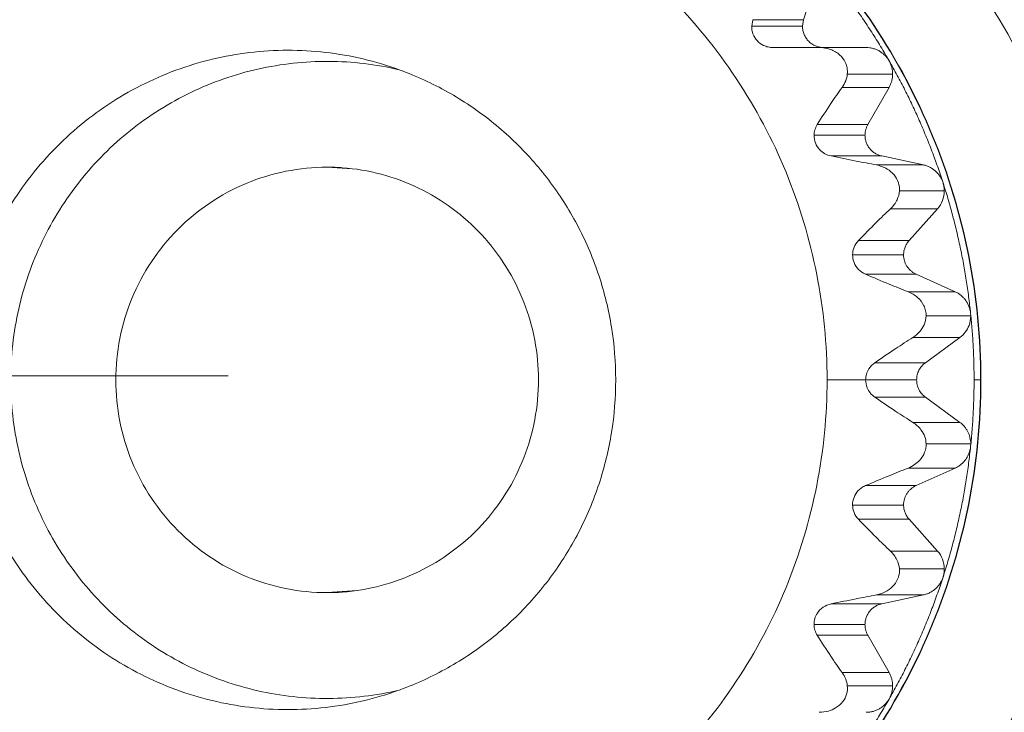
# Model space of a CAD drawing. Extents: x -628 to 622, y -440 to 439.
# Drawn here: x -490 to -480, y -368 to -362 of the extents above; entities that cross this region are included whole.
import ezdxf

# ---------------------------------------------------------------- set-up
doc = ezdxf.new("R2010")
doc.units = 0
doc.header["$MEASUREMENT"] = 0
for name, color, linetype in [('____1', 7, 'Continuous'), ('________1________1', 7, 'Continuous'), ('寸法線_1', 7, 'Continuous')]:
    doc.layers.add(name, color=color, linetype=linetype)
doc.styles.add('Style1', font='ＭＳ ゴシック')
doc.dimstyles.new('DS1', dxfattribs={"dimtxt": 10.583333, "dimasz": 2.414815, "dimexe": 2, "dimexo": 1, "dimgap": 1, "dimtad": 1, "dimdec": 1, "dimdsep": 46, "dimtxsty": 'Standard', "dimcen": 0.09, "dimclrd": 7, "dimclre": 7, "dimclrt": 7, "dimadec": 0, "dimazin": 0, "dimtfac": 1, "dimtdec": 4, "dimtofl": 0, "dimtmove": 0, "dimatfit": 3, "dimfxl": 1, "dimtolj": 1, "dimtzin": 0, "dimarcsym": 0})

# ---------------------------------------------------------------- blocks, each defined once
blk = doc.blocks.new('*D7')
at = {"layer": '____1', "color": 7, "linetype": 'Continuous', "lineweight": 5, "transparency": 16777216}
for p, q in [((-514.7044, -365.2429), (-514.7044, -350.2429)), ((-487.7044, -365.2429), (-520.7044, -365.2429)), ((-514.7044, -407.6474), (-514.7044, -365.2429)), ((-479.6068, -407.6474), (-520.7044, -407.6474)), ((-514.7044, -407.6474), (-514.7044, -422.6474))]:
    blk.add_line(p, q, dxfattribs=at)
for points in [[(-516.1603, -359.8096), (-514.7044, -359.8096), (-516.6456, -357.9985)], [(-514.7044, -359.8096), (-513.2486, -359.8096), (-512.7633, -357.9985)], [(-514.7044, -365.2429), (-514.7044, -365.2429), (-516.1603, -359.8096), (-513.2486, -359.8096)], [(-516.1603, -413.0807), (-513.2486, -413.0807), (-514.7044, -407.6474)], [(-516.6456, -414.8918), (-516.6456, -414.8918), (-516.1603, -413.0807), (-514.7044, -413.0807)], [(-512.7633, -414.8918), (-512.7633, -414.8918), (-514.7044, -413.0807), (-513.2486, -413.0807)]]:
    blk.add_solid(points, dxfattribs=at)
at = {"layer": '寸法線_1', "color": 7, "linetype": 'Continuous', "lineweight": 18, "transparency": 16777216, "insert": (-528.2878, -397.0285), "char_height": 10.58333, "width": 21.249348, "attachment_point": 1, "rotation": 90, "style": 'Style1'}
blk.add_mtext('42.6', dxfattribs=at)
blk = doc.blocks.new('*D19')
at = {"layer": '____1', "color": 7, "linetype": 'Continuous', "lineweight": 5, "transparency": 16777216}
for p, q in [((-487.7044, -226.2429), (-520.7044, -226.2429)), ((-514.7044, -226.2429), (-514.7044, -295.7429)), ((-514.7044, -365.2429), (-514.7044, -295.7429)), ((-487.7044, -365.2429), (-520.7044, -365.2429))]:
    blk.add_line(p, q, dxfattribs=at)
for points in [[(-516.1603, -231.6763), (-513.2486, -231.6763), (-514.7044, -226.2429)], [(-516.6456, -233.4874), (-516.6456, -233.4874), (-516.1603, -231.6763), (-514.7044, -231.6763)], [(-512.7633, -233.4874), (-512.7633, -233.4874), (-514.7044, -231.6763), (-513.2486, -231.6763)], [(-516.1603, -359.8096), (-514.7044, -359.8096), (-516.6456, -357.9985)], [(-514.7044, -359.8096), (-513.2486, -359.8096), (-512.7633, -357.9985)], [(-514.7044, -365.2429), (-514.7044, -365.2429), (-516.1603, -359.8096), (-513.2486, -359.8096)]]:
    blk.add_solid(points, dxfattribs=at)
at = {"layer": '寸法線_1', "color": 7, "linetype": 'Continuous', "lineweight": 18, "transparency": 16777216, "insert": (-528.2878, -303.6804), "char_height": 10.58333, "width": 15.937011, "attachment_point": 1, "rotation": 90, "style": 'Style1'}
blk.add_mtext('139', dxfattribs=at)
blk = doc.blocks.new('C19')
at = {"layer": '________1________1', "color": 7, "linetype": 'Continuous', "lineweight": 18}
for p, q in [((-482.1759, -361.5101), (-482.2996, -361.8935)), ((-482.7868, -361.9553), (-482.7745, -361.8935)), ((-482.2996, -361.8935), (-482.7745, -361.8935)), ((-482.3093, -361.9553), (-482.2996, -361.8935)), ((-482.3093, -361.9553), (-482.7868, -361.9553)), ((-482.5858, -362.1553), (-482.1525, -362.1553)), ((-481.7106, -362.1553), (-482.1526, -362.1553)), ((-481.8886, -362.4053), (-481.4625, -362.4053)), ((-481.9377, -362.5303), (-481.4957, -362.5303)), ((-481.4957, -362.5303), (-481.6958, -362.8795)), ((-481.6958, -362.8795), (-482.1708, -362.8795)), ((-481.7224, -362.9795), (-482.201, -362.9795)), ((-482.0402, -363.1751), (-481.5652, -363.1751)), ((-481.5652, -363.1751), (-481.1737, -363.2589)), ((-486.4942, -363.3004), (-486.775, -363.2803)), ((-481.1737, -363.2589), (-481.6157, -363.2589)), ((-481.3988, -363.5035), (-480.9772, -363.5035)), ((-481.4829, -363.6708), (-481.0413, -363.6711)), ((-481.0413, -363.6711), (-481.3087, -363.9704)), ((-481.3087, -363.9704), (-481.7837, -363.9704)), ((-481.3597, -364.1042), (-481.8389, -364.1042)), ((-481.7169, -364.2869), (-481.2419, -364.2869)), ((-481.2419, -364.2869), (-480.8763, -364.4509)), ((-480.8763, -364.4509), (-481.3183, -364.4509)), ((-481.1482, -364.6793), (-480.7287, -364.6786)), ((-480.7305, -364.6532), (-480.7291, -364.6786)), ((-481.2734, -364.8816), (-480.8314, -364.8815)), ((-480.8314, -364.8815), (-481.1552, -365.1185)), ((-481.1552, -365.1185), (-481.6301, -365.1186)), ((-481.7165, -365.2803), (-482.0786, -365.2803)), ((-481.237, -365.2803), (-481.7165, -365.2803)), ((-480.6369, -365.2803), (-480.6979, -365.2803)), ((-480.6332, -365.2803), (-480.6369, -365.2803)), ((-481.6301, -365.4421), (-481.1552, -365.4421)), ((-481.1552, -365.4421), (-480.8314, -365.6791)), ((-480.8314, -365.6791), (-481.2734, -365.6791)), ((-481.1482, -365.8814), (-480.7291, -365.8814)), ((-480.7305, -365.9075), (-480.7291, -365.8814)), ((-481.3183, -366.1098), (-480.8763, -366.1097)), ((-480.8763, -366.1097), (-481.2419, -366.2737)), ((-481.2419, -366.2737), (-481.7169, -366.2738)), ((-481.3597, -366.4564), (-481.8389, -366.4564)), ((-481.7837, -366.5902), (-481.3087, -366.5903)), ((-481.3087, -366.5903), (-481.0413, -366.8895)), ((-481.0413, -366.8895), (-481.4829, -366.8899)), ((-481.3988, -367.0572), (-480.9772, -367.0572)), ((-486.775, -367.2803), (-486.4943, -367.2602)), ((-481.5652, -367.3855), (-482.0402, -367.3856)), ((-481.6157, -367.3017), (-481.1737, -367.3017)), ((-481.1737, -367.3017), (-481.5652, -367.3855)), ((-481.7224, -367.5812), (-482.201, -367.5812)), ((-482.1708, -367.6812), (-481.6958, -367.6812)), ((-481.6958, -367.6812), (-481.4957, -368.0303)), ((-481.4957, -368.0303), (-481.9377, -368.0303)), ((-481.8886, -368.1553), (-481.4625, -368.1553))]:
    blk.add_line(p, q, dxfattribs=at)
for points, knots in [([(-486.0814, -358.6803), (-485.2292, -358.6803), (-483.5041, -359.0249), (-481.3266, -360.4947), (-479.8706, -362.6915), (-479.3605, -365.2803), (-479.8706, -367.8692), (-481.3266, -370.0659), (-483.5041, -371.5358), (-485.2292, -371.8803), (-486.0814, -371.8803)], [0, 0, 0, 0, 0.124568, 0.249389, 0.374568, 0.5, 0.625432, 0.750611, 0.875432, 1, 1, 1, 1]), ([(-480.6369, -365.2803), (-480.6369, -364.8883), (-480.7137, -364.1023), (-481.0546, -362.9701), (-481.6082, -361.9261), (-482.3534, -361.011), (-483.2616, -360.2598), (-484.298, -359.7015), (-485.4223, -359.3577), (-486.203, -359.2803), (-486.5922, -359.2803)], [0, 0, 0, 0, 0.125458, 0.250847, 0.376107, 0.501198, 0.626108, 0.750848, 0.875459, 1, 1, 1, 1]), ([(-480.6332, -365.2803), (-480.6332, -364.8883), (-480.71, -364.1022), (-481.0511, -362.97), (-481.6051, -361.926), (-482.3508, -361.0109), (-483.2596, -360.2597), (-484.2967, -359.7015), (-485.4216, -359.3577), (-486.2028, -359.2803), (-486.5922, -359.2803)], [0, 0, 0, 0, 0.12542, 0.250777, 0.376015, 0.501098, 0.626015, 0.750777, 0.87542, 1, 1, 1, 1]), ([(-492.2026, -365.2803), (-492.2026, -364.6172), (-491.9397, -363.2779), (-490.8153, -361.5829), (-489.1302, -360.4464), (-487.1406, -360.0474), (-485.151, -360.4464), (-483.4659, -361.5829), (-482.3415, -363.2779), (-482.0786, -364.6172), (-482.0786, -365.2803)], [0, 0, 0, 0, 0.125432, 0.250611, 0.375432, 0.5, 0.624568, 0.749389, 0.874568, 1, 1, 1, 1]), ([(-482.2288, -361.2641), (-482.1939, -361.3031), (-482.1253, -361.382), (-482.0254, -361.5029), (-481.9287, -361.6264), (-481.8352, -361.7525), (-481.7451, -361.8809), (-481.6583, -362.0117), (-481.575, -362.1448), (-481.5218, -362.2349), (-481.4957, -362.2803)], [0, 0, 0, 0, 0.124918, 0.249859, 0.374825, 0.499815, 0.624827, 0.749863, 0.87492, 1, 1, 1, 1]), ([(-482.1108, -362.1553), (-482.1238, -362.1553), (-482.1498, -362.1527), (-482.1873, -362.1413), (-482.2218, -362.1227), (-482.2521, -362.0976), (-482.2769, -362.0671), (-482.2954, -362.0323), (-482.3067, -361.9946), (-482.3093, -361.9684), (-482.3093, -361.9553)], [0, 0, 0, 0, 0.124541, 0.249152, 0.373892, 0.498802, 0.623893, 0.749153, 0.874542, 1, 1, 1, 1]), ([(-486.2657, -362.3089), (-486.4935, -362.2408), (-486.967, -362.1577), (-487.6855, -362.2015), (-488.375, -362.4108), (-488.9978, -362.7744), (-489.5208, -363.2728), (-489.9156, -363.879), (-490.1613, -364.5601), (-490.2169, -365.0408), (-490.2169, -365.2803)], [0, 0, 0, 0, 0.124629, 0.249233, 0.373912, 0.498749, 0.623792, 0.749048, 0.874476, 1, 1, 1, 1]), ([(-481.8886, -362.4053), (-481.8866, -362.3855), (-481.8872, -362.3656), (-481.8938, -362.3282), (-481.8993, -362.3109), (-481.9195, -362.2683), (-481.9372, -362.2453), (-481.9844, -362.2029), (-482.015, -362.1853), (-482.0811, -362.1614), (-482.1168, -362.1553), (-482.1525, -362.1553)], [0, 0, 0, 0, 0.145022, 0.145022, 0.277636, 0.277636, 0.488778, 0.488778, 0.740701, 0.740701, 1, 1, 1, 1]), ([(-481.4957, -362.2803), (-481.5011, -362.2709), (-481.5132, -362.2527), (-481.5347, -362.2281), (-481.5591, -362.2064), (-481.5862, -362.1882), (-481.6154, -362.1737), (-481.6462, -362.1632), (-481.6781, -362.1568), (-481.6998, -362.1553), (-481.7106, -362.1553)], [0, 0, 0, 0, 0.125374, 0.250629, 0.375763, 0.500778, 0.625687, 0.75051, 0.875271, 1, 1, 1, 1]), ([(-489.7473, -365.2803), (-489.7473, -365.0562), (-489.697, -364.6064), (-489.4742, -363.967), (-489.1153, -363.3933), (-488.6383, -362.9147), (-488.0673, -362.5554), (-487.431, -362.3335), (-486.7618, -362.2603), (-486.3154, -362.3132), (-486.0988, -362.3642)], [0, 0, 0, 0, 0.125514, 0.250937, 0.376197, 0.501253, 0.626106, 0.750797, 0.875397, 1, 1, 1, 1]), ([(-481.4957, -362.2803), (-481.4697, -362.3257), (-481.4189, -362.4171), (-481.3463, -362.5561), (-481.2774, -362.697), (-481.2121, -362.8396), (-481.1506, -362.984), (-481.0928, -363.1299), (-481.0388, -363.2773), (-481.0054, -363.3764), (-480.9893, -363.4262)], [0, 0, 0, 0, 0.124934, 0.249888, 0.374863, 0.499856, 0.624867, 0.749895, 0.87494, 1, 1, 1, 1]), ([(-481.4625, -362.4053), (-481.4625, -362.3999), (-481.4628, -362.389), (-481.4644, -362.3727), (-481.4671, -362.3565), (-481.4708, -362.3406), (-481.4755, -362.3249), (-481.4812, -362.3096), (-481.4879, -362.2947), (-481.493, -362.285), (-481.4957, -362.2803)], [0, 0, 0, 0, 0.125079, 0.25015, 0.375206, 0.500238, 0.62524, 0.750205, 0.875126, 1, 1, 1, 1]), ([(-484.0643, -365.2803), (-484.0643, -365.1149), (-484.0907, -364.7835), (-484.2085, -364.2996), (-484.4014, -363.8407), (-484.6646, -363.4187), (-484.9913, -363.0444), (-485.3731, -362.7274), (-485.8001, -362.4759), (-486.1082, -362.356), (-486.2657, -362.3089)], [0, 0, 0, 0, 0.125361, 0.250675, 0.3759, 0.501003, 0.625964, 0.750775, 0.875446, 1, 1, 1, 1]), ([(-481.9377, -362.5302), (-481.9239, -362.511), (-481.9124, -362.4902), (-481.8961, -362.4479), (-481.8909, -362.4268), (-481.8886, -362.4053)], [0, 0, 0, 0, 0.522286, 0.522286, 1, 1, 1, 1]), ([(-481.4957, -362.5303), (-481.493, -362.5256), (-481.4879, -362.516), (-481.4812, -362.5011), (-481.4755, -362.4857), (-481.4708, -362.4701), (-481.4671, -362.4541), (-481.4644, -362.438), (-481.4628, -362.4217), (-481.4625, -362.4108), (-481.4625, -362.4053)], [0, 0, 0, 0, 0.124874, 0.249795, 0.37476, 0.499762, 0.624794, 0.74985, 0.874921, 1, 1, 1, 1]), ([(-482.1708, -362.8795), (-482.1294, -362.8138), (-482.0862, -362.747), (-482.0092, -362.6319), (-481.9733, -362.5796), (-481.9377, -362.5302)], [0, 0, 0, 0, 0.559748, 0.559748, 1, 1, 1, 1]), ([(-482.201, -362.9795), (-482.2006, -362.962), (-482.1979, -362.9447), (-482.1877, -362.9109), (-482.1803, -362.8946), (-482.1708, -362.8795)], [0, 0, 0, 0, 0.494361, 0.494361, 1, 1, 1, 1]), ([(-481.7224, -362.9795), (-481.7224, -362.9751), (-481.7221, -362.9664), (-481.7209, -362.9534), (-481.7187, -362.9404), (-481.7158, -362.9277), (-481.712, -362.9152), (-481.7074, -362.9029), (-481.7021, -362.891), (-481.698, -362.8833), (-481.6958, -362.8795)], [0, 0, 0, 0, 0.125079, 0.25015, 0.375206, 0.500238, 0.62524, 0.750205, 0.875126, 1, 1, 1, 1]), ([(-482.0402, -363.1751), (-482.061, -363.1709), (-482.081, -363.1636), (-482.1178, -363.1432), (-482.1343, -363.1305), (-482.1657, -363.097), (-482.1792, -363.0757), (-482.1972, -363.029), (-482.2015, -363.0044), (-482.201, -362.9795)], [0, 0, 0, 0, 0.230565, 0.230565, 0.456457, 0.456457, 0.729406, 0.729406, 1, 1, 1, 1]), ([(-481.5652, -363.1751), (-481.5762, -363.1728), (-481.5978, -363.1661), (-481.6281, -363.1508), (-481.6554, -363.1306), (-481.6789, -363.1059), (-481.6979, -363.0777), (-481.7119, -363.0466), (-481.7205, -363.0135), (-481.7224, -362.9908), (-481.7224, -362.9795)], [0, 0, 0, 0, 0.124541, 0.249191, 0.373983, 0.498931, 0.624035, 0.749273, 0.87461, 1, 1, 1, 1]), ([(-486.775, -363.2803), (-487.0333, -363.2803), (-487.556, -363.3847), (-488.2159, -363.8301), (-488.6571, -364.4958), (-488.8117, -365.2803), (-488.6571, -366.0648), (-488.2159, -366.7305), (-487.556, -367.1759), (-487.0333, -367.2803), (-486.775, -367.2803)], [0, 0, 0, 0, 0.124568, 0.249389, 0.374568, 0.5, 0.625432, 0.750611, 0.875432, 1, 1, 1, 1]), ([(-486.6331, -363.2854), (-486.639, -363.285), (-486.6509, -363.2842), (-486.6686, -363.2832), (-486.6863, -363.2823), (-486.704, -363.2816), (-486.7218, -363.281), (-486.7395, -363.2806), (-486.7573, -363.2804), (-486.7691, -363.2803), (-486.775, -363.2803)], [0, 0, 0, 0, 0.125003, 0.250004, 0.375005, 0.500005, 0.625004, 0.750003, 0.875002, 1, 1, 1, 1]), ([(-486.6331, -367.2752), (-486.3871, -367.2574), (-485.8964, -367.1267), (-485.2871, -366.6746), (-484.8837, -366.0292), (-484.743, -365.2803), (-484.8837, -364.5315), (-485.2871, -363.8861), (-485.8964, -363.4339), (-486.3871, -363.3032), (-486.6331, -363.2854)], [0, 0, 0, 0, 0.124571, 0.249409, 0.374588, 0.5, 0.625412, 0.750591, 0.875429, 1, 1, 1, 1]), ([(-480.9893, -363.4262), (-480.9927, -363.4159), (-481.0007, -363.3955), (-481.0166, -363.3669), (-481.0361, -363.3407), (-481.0588, -363.3172), (-481.0844, -363.2969), (-481.1124, -363.2801), (-481.1423, -363.2671), (-481.1632, -363.2612), (-481.1737, -363.2589)], [0, 0, 0, 0, 0.12538, 0.250665, 0.375838, 0.500891, 0.625823, 0.75064, 0.875359, 1, 1, 1, 1]), ([(-480.9893, -363.4262), (-480.9733, -363.476), (-480.9425, -363.576), (-480.9001, -363.7272), (-480.8618, -363.8795), (-480.8273, -364.0327), (-480.7969, -364.1868), (-480.7705, -364.3416), (-480.7481, -364.4971), (-480.7359, -364.6011), (-480.7305, -364.6532)], [0, 0, 0, 0, 0.124962, 0.249936, 0.374923, 0.499921, 0.624929, 0.749946, 0.87497, 1, 1, 1, 1]), ([(-480.9772, -363.5035), (-480.9772, -363.5002), (-480.9773, -363.4937), (-480.9779, -363.4839), (-480.9789, -363.4741), (-480.9802, -363.4644), (-480.9819, -363.4547), (-480.984, -363.4451), (-480.9865, -363.4356), (-480.9883, -363.4293), (-480.9893, -363.4262)], [0, 0, 0, 0, 0.125029, 0.250056, 0.375077, 0.500089, 0.625091, 0.750078, 0.875048, 1, 1, 1, 1]), ([(-481.7837, -363.9704), (-481.7294, -363.9139), (-481.6733, -363.8566), (-481.574, -363.7578), (-481.5279, -363.7129), (-481.4829, -363.6707)], [0, 0, 0, 0, 0.558458, 0.558458, 1, 1, 1, 1]), ([(-481.8389, -364.1042), (-481.8387, -364.0797), (-481.8338, -364.0556), (-481.815, -364.0097), (-481.8011, -363.9885), (-481.7837, -363.9704)], [0, 0, 0, 0, 0.493835, 0.493835, 1, 1, 1, 1]), ([(-481.3597, -364.1042), (-481.3597, -364.0981), (-481.3591, -364.0859), (-481.3566, -364.0677), (-481.3525, -364.0498), (-481.3468, -364.0324), (-481.3395, -364.0156), (-481.3307, -363.9996), (-481.3205, -363.9844), (-481.3128, -363.9749), (-481.3087, -363.9704)], [0, 0, 0, 0, 0.125147, 0.250279, 0.37538, 0.500437, 0.625437, 0.750369, 0.875225, 1, 1, 1, 1]), ([(-481.8389, -364.1042), (-481.8392, -364.1293), (-481.8345, -364.1541), (-481.8157, -364.2012), (-481.8016, -364.2229), (-481.7647, -364.2609), (-481.742, -364.2762), (-481.7169, -364.2869)], [0, 0, 0, 0, 0.321591, 0.321591, 0.651243, 0.651243, 1, 1, 1, 1]), ([(-481.2419, -364.2869), (-481.2506, -364.283), (-481.2675, -364.2739), (-481.2906, -364.2568), (-481.311, -364.2365), (-481.3283, -364.2135), (-481.3421, -364.1882), (-481.3522, -364.1612), (-481.3583, -364.133), (-481.3597, -364.1138), (-481.3597, -364.1042)], [0, 0, 0, 0, 0.124589, 0.2493, 0.374143, 0.499119, 0.624217, 0.749417, 0.874689, 1, 1, 1, 1]), ([(-480.7305, -364.6532), (-480.7316, -364.6423), (-480.7353, -364.6208), (-480.745, -364.5894), (-480.7586, -364.5597), (-480.7759, -364.5319), (-480.7968, -364.5067), (-480.8207, -364.4845), (-480.8472, -364.4655), (-480.8665, -364.4553), (-480.8763, -364.4509)], [0, 0, 0, 0, 0.12532, 0.250585, 0.375769, 0.50085, 0.625816, 0.75066, 0.875384, 1, 1, 1, 1]), ([(-480.7279, -364.6785), (-480.7254, -364.7035), (-480.7207, -364.7535), (-480.7146, -364.8286), (-480.7095, -364.9038), (-480.7052, -364.979), (-480.7019, -365.0543), (-480.6996, -365.1296), (-480.6982, -365.205), (-480.6979, -365.2552), (-480.6979, -365.2803)], [0, 0, 0, 0, 0.124995, 0.249992, 0.374991, 0.499991, 0.624992, 0.749994, 0.874997, 1, 1, 1, 1]), ([(-481.6301, -365.1185), (-481.5652, -365.0737), (-481.4984, -365.0284), (-481.3806, -364.9503), (-481.3262, -364.9148), (-481.2733, -364.8815)], [0, 0, 0, 0, 0.557351, 0.557351, 1, 1, 1, 1]), ([(-481.7165, -365.2803), (-481.7165, -365.2621), (-481.7139, -365.244), (-481.7035, -365.2086), (-481.6958, -365.1915), (-481.6712, -365.1532), (-481.6523, -365.1338), (-481.6301, -365.1185)], [0, 0, 0, 0, 0.286056, 0.286056, 0.578521, 0.578521, 1, 1, 1, 1]), ([(-481.237, -365.2803), (-481.237, -365.2725), (-481.2361, -365.2568), (-481.232, -365.2335), (-481.2252, -365.2109), (-481.2158, -365.1893), (-481.2039, -365.169), (-481.1898, -365.1501), (-481.1736, -365.1331), (-481.1615, -365.1231), (-481.1552, -365.1185)], [0, 0, 0, 0, 0.125227, 0.250428, 0.37558, 0.500661, 0.625653, 0.750544, 0.875327, 1, 1, 1, 1]), ([(-482.0786, -365.2803), (-482.0786, -365.9434), (-482.3415, -367.2827), (-483.4659, -368.9778), (-485.151, -370.1142), (-487.1406, -370.5132), (-489.1302, -370.1142), (-490.8153, -368.9778), (-491.9397, -367.2827), (-492.2026, -365.9434), (-492.2026, -365.2803)], [0, 0, 0, 0, 0.125432, 0.250611, 0.375432, 0.5, 0.624568, 0.749389, 0.874568, 1, 1, 1, 1]), ([(-490.2169, -365.2803), (-490.2169, -365.5199), (-490.1613, -366.0006), (-489.9156, -366.6816), (-489.5208, -367.2879), (-488.9978, -367.7862), (-488.375, -368.1499), (-487.6855, -368.3592), (-486.967, -368.4029), (-486.4935, -368.3198), (-486.2657, -368.2517)], [0, 0, 0, 0, 0.125524, 0.250952, 0.376208, 0.501251, 0.626088, 0.750767, 0.875371, 1, 1, 1, 1]), ([(-486.0988, -368.1964), (-486.3154, -368.2474), (-486.7618, -368.3004), (-487.431, -368.2271), (-488.0674, -368.0053), (-488.6384, -367.6459), (-489.1153, -367.1674), (-489.4742, -366.5937), (-489.697, -365.9542), (-489.7473, -365.5045), (-489.7473, -365.2803)], [0, 0, 0, 0, 0.124603, 0.249203, 0.373894, 0.498747, 0.623803, 0.749063, 0.874486, 1, 1, 1, 1]), ([(-486.5922, -371.2803), (-486.203, -371.2803), (-485.4223, -371.2029), (-484.298, -370.8591), (-483.2616, -370.3009), (-482.3534, -369.5497), (-481.6082, -368.6346), (-481.0546, -367.5906), (-480.7137, -366.4584), (-480.6369, -365.6724), (-480.6369, -365.2803)], [0, 0, 0, 0, 0.124541, 0.249152, 0.373892, 0.498802, 0.623893, 0.749153, 0.874542, 1, 1, 1, 1]), ([(-486.5922, -371.2803), (-486.2028, -371.2803), (-485.4216, -371.2029), (-484.2967, -370.8591), (-483.2596, -370.3009), (-482.3508, -369.5497), (-481.6051, -368.6346), (-481.0511, -367.5906), (-480.71, -366.4584), (-480.6332, -365.6724), (-480.6332, -365.2803)], [0, 0, 0, 0, 0.12458, 0.249223, 0.373985, 0.498902, 0.623985, 0.749223, 0.87458, 1, 1, 1, 1]), ([(-486.2657, -368.2517), (-486.1082, -368.2046), (-485.8001, -368.0848), (-485.3731, -367.8333), (-484.9913, -367.5163), (-484.6646, -367.142), (-484.4014, -366.72), (-484.2085, -366.261), (-484.0907, -365.7771), (-484.0643, -365.4457), (-484.0643, -365.2803)], [0, 0, 0, 0, 0.124554, 0.249225, 0.374036, 0.498997, 0.6241, 0.749325, 0.874639, 1, 1, 1, 1]), ([(-481.6301, -365.4421), (-481.646, -365.4312), (-481.6603, -365.4181), (-481.6845, -365.3883), (-481.6944, -365.3718), (-481.7114, -365.3308), (-481.7165, -365.3057), (-481.7165, -365.2803)], [0, 0, 0, 0, 0.302409, 0.302409, 0.602029, 0.602029, 1, 1, 1, 1]), ([(-481.1552, -365.4421), (-481.1615, -365.4375), (-481.1736, -365.4275), (-481.1898, -365.4105), (-481.2039, -365.3917), (-481.2158, -365.3713), (-481.2252, -365.3497), (-481.232, -365.3271), (-481.2361, -365.3039), (-481.237, -365.2882), (-481.237, -365.2803)], [0, 0, 0, 0, 0.124673, 0.249456, 0.374347, 0.499339, 0.62442, 0.749572, 0.874773, 1, 1, 1, 1]), ([(-480.6979, -365.2803), (-480.6979, -365.3065), (-480.6982, -365.3589), (-480.6997, -365.4374), (-480.7023, -365.5159), (-480.7059, -365.5943), (-480.7105, -365.6728), (-480.7161, -365.7511), (-480.7227, -365.8293), (-480.7278, -365.8815), (-480.7305, -365.9075)], [0, 0, 0, 0, 0.125003, 0.250006, 0.375009, 0.50001, 0.62501, 0.750009, 0.875006, 1, 1, 1, 1]), ([(-480.7291, -365.8814), (-480.7291, -365.8716), (-480.7303, -365.8519), (-480.7354, -365.8229), (-480.7439, -365.7946), (-480.7557, -365.7676), (-480.7705, -365.7422), (-480.7881, -365.7186), (-480.8084, -365.6974), (-480.8235, -365.6849), (-480.8314, -365.6791)], [0, 0, 0, 0, 0.125227, 0.250428, 0.37558, 0.500661, 0.625653, 0.750544, 0.875327, 1, 1, 1, 1]), ([(-480.7305, -365.9075), (-480.7359, -365.9596), (-480.7481, -366.0636), (-480.7705, -366.219), (-480.7969, -366.3739), (-480.8273, -366.5279), (-480.8618, -366.6811), (-480.9001, -366.8334), (-480.9425, -366.9846), (-480.9733, -367.0846), (-480.9893, -367.1344)], [0, 0, 0, 0, 0.12503, 0.250054, 0.375071, 0.500079, 0.625077, 0.750064, 0.875038, 1, 1, 1, 1]), ([(-480.8763, -366.1097), (-480.8665, -366.1053), (-480.8472, -366.0951), (-480.8207, -366.0762), (-480.7968, -366.0539), (-480.7759, -366.0287), (-480.7586, -366.001), (-480.745, -365.9712), (-480.7353, -365.9399), (-480.7316, -365.9183), (-480.7305, -365.9075)], [0, 0, 0, 0, 0.124616, 0.24934, 0.374184, 0.49915, 0.624231, 0.749415, 0.87468, 1, 1, 1, 1]), ([(-481.7169, -366.2737), (-481.6439, -366.2427), (-481.5692, -366.2114), (-481.4375, -366.1573), (-481.3769, -366.1328), (-481.3183, -366.1097)], [0, 0, 0, 0, 0.556568, 0.556568, 1, 1, 1, 1]), ([(-481.7169, -366.2737), (-481.7299, -366.2793), (-481.7423, -366.2861), (-481.7652, -366.302), (-481.7758, -366.311), (-481.8027, -366.3393), (-481.8164, -366.3607), (-481.8347, -366.4072), (-481.8392, -366.4317), (-481.8389, -366.4564)], [0, 0, 0, 0, 0.181013, 0.181013, 0.358324, 0.358324, 0.682116, 0.682116, 1, 1, 1, 1]), ([(-481.3597, -366.4564), (-481.3597, -366.4469), (-481.3583, -366.4276), (-481.3522, -366.3995), (-481.3421, -366.3724), (-481.3283, -366.3472), (-481.311, -366.3241), (-481.2906, -366.3038), (-481.2675, -366.2867), (-481.2506, -366.2776), (-481.2419, -366.2737)], [0, 0, 0, 0, 0.125311, 0.250583, 0.375783, 0.500881, 0.625857, 0.7507, 0.875411, 1, 1, 1, 1]), ([(-481.7837, -366.5902), (-481.8011, -366.5721), (-481.815, -366.551), (-481.8338, -366.5051), (-481.8387, -366.4809), (-481.8389, -366.4564)], [0, 0, 0, 0, 0.50616, 0.50616, 1, 1, 1, 1]), ([(-481.3087, -366.5903), (-481.3128, -366.5857), (-481.3205, -366.5763), (-481.3307, -366.5611), (-481.3395, -366.545), (-481.3468, -366.5282), (-481.3525, -366.5108), (-481.3566, -366.4929), (-481.3591, -366.4748), (-481.3597, -366.4626), (-481.3597, -366.4564)], [0, 0, 0, 0, 0.124775, 0.249631, 0.374563, 0.499563, 0.62462, 0.749721, 0.874853, 1, 1, 1, 1]), ([(-481.4829, -366.89), (-481.5279, -366.8477), (-481.574, -366.8029), (-481.6733, -366.7041), (-481.7294, -366.6468), (-481.7837, -366.5902)], [0, 0, 0, 0, 0.441576, 0.441576, 1, 1, 1, 1]), ([(-480.9893, -367.1344), (-480.9883, -367.1313), (-480.9865, -367.125), (-480.984, -367.1155), (-480.9819, -367.106), (-480.9802, -367.0963), (-480.9789, -367.0866), (-480.9779, -367.0768), (-480.9773, -367.067), (-480.9772, -367.0604), (-480.9772, -367.0572)], [0, 0, 0, 0, 0.124952, 0.249922, 0.374909, 0.499911, 0.624923, 0.749944, 0.874971, 1, 1, 1, 1]), ([(-480.9893, -367.1344), (-481.0054, -367.1842), (-481.0388, -367.2834), (-481.0928, -367.4308), (-481.1506, -367.5767), (-481.2121, -367.721), (-481.2774, -367.8637), (-481.3463, -368.0046), (-481.4189, -368.1436), (-481.4697, -368.235), (-481.4957, -368.2803)], [0, 0, 0, 0, 0.12506, 0.250105, 0.375133, 0.500144, 0.625137, 0.750112, 0.875066, 1, 1, 1, 1]), ([(-481.1737, -367.3017), (-481.1632, -367.2994), (-481.1423, -367.2935), (-481.1124, -367.2806), (-481.0844, -367.2638), (-481.0588, -367.2435), (-481.0361, -367.22), (-481.0166, -367.1937), (-481.0007, -367.1651), (-480.9927, -367.1448), (-480.9893, -367.1344)], [0, 0, 0, 0, 0.124641, 0.24936, 0.374177, 0.499109, 0.624162, 0.749335, 0.87462, 1, 1, 1, 1]), ([(-486.775, -367.2803), (-486.7691, -367.2803), (-486.7573, -367.2803), (-486.7395, -367.28), (-486.7218, -367.2796), (-486.704, -367.2791), (-486.6863, -367.2784), (-486.6686, -367.2775), (-486.6509, -367.2764), (-486.639, -367.2756), (-486.6331, -367.2752)], [0, 0, 0, 0, 0.124998, 0.249997, 0.374996, 0.499995, 0.624995, 0.749996, 0.874997, 1, 1, 1, 1]), ([(-482.201, -367.5812), (-482.2014, -367.5619), (-482.1989, -367.5427), (-482.1882, -367.5057), (-482.1802, -367.4882), (-482.1554, -367.4504), (-482.137, -367.4318), (-482.0928, -367.4017), (-482.0672, -367.391), (-482.0402, -367.3855)], [0, 0, 0, 0, 0.209359, 0.209359, 0.418763, 0.418763, 0.700783, 0.700783, 1, 1, 1, 1]), ([(-482.0402, -367.3855), (-481.9622, -367.3697), (-481.8825, -367.3536), (-481.7424, -367.326), (-481.6779, -367.3135), (-481.6157, -367.3017)], [0, 0, 0, 0, 0.55608, 0.55608, 1, 1, 1, 1]), ([(-481.7224, -367.5812), (-481.7224, -367.5698), (-481.7205, -367.5471), (-481.7119, -367.5141), (-481.6979, -367.483), (-481.6789, -367.4547), (-481.6554, -367.4301), (-481.6281, -367.4098), (-481.5978, -367.3945), (-481.5762, -367.3879), (-481.5652, -367.3855)], [0, 0, 0, 0, 0.12539, 0.250727, 0.375965, 0.501069, 0.626017, 0.750809, 0.875459, 1, 1, 1, 1]), ([(-482.1708, -367.6812), (-482.1803, -367.6661), (-482.1877, -367.6498), (-482.1979, -367.6159), (-482.2006, -367.5986), (-482.201, -367.5812)], [0, 0, 0, 0, 0.505773, 0.505773, 1, 1, 1, 1]), ([(-481.6958, -367.6812), (-481.698, -367.6774), (-481.7021, -367.6697), (-481.7074, -367.6578), (-481.712, -367.6455), (-481.7158, -367.633), (-481.7187, -367.6202), (-481.7209, -367.6073), (-481.7221, -367.5943), (-481.7224, -367.5855), (-481.7224, -367.5812)], [0, 0, 0, 0, 0.124874, 0.249795, 0.37476, 0.499762, 0.624794, 0.74985, 0.874921, 1, 1, 1, 1]), ([(-481.9377, -368.0304), (-481.9733, -367.981), (-482.0092, -367.9288), (-482.0862, -367.8136), (-482.1294, -367.7469), (-482.1708, -367.6812)], [0, 0, 0, 0, 0.440283, 0.440283, 1, 1, 1, 1]), ([(-481.4625, -368.1553), (-481.4625, -368.1499), (-481.4628, -368.139), (-481.4644, -368.1227), (-481.4671, -368.1065), (-481.4708, -368.0906), (-481.4755, -368.0749), (-481.4812, -368.0596), (-481.4879, -368.0447), (-481.493, -368.035), (-481.4957, -368.0303)], [0, 0, 0, 0, 0.125079, 0.25015, 0.375206, 0.500238, 0.62524, 0.750205, 0.875126, 1, 1, 1, 1]), ([(-482.1525, -368.4053), (-482.1232, -368.4053), (-482.094, -368.4012), (-482.0425, -368.3862), (-482.0199, -368.3766), (-481.9726, -368.3485), (-481.949, -368.3284), (-481.9144, -368.2833), (-481.9025, -368.2601), (-481.8879, -368.209), (-481.8859, -368.1821), (-481.8886, -368.1553)], [0, 0, 0, 0, 0.212745, 0.212745, 0.38984, 0.38984, 0.612939, 0.612939, 0.803787, 0.803787, 1, 1, 1, 1]), ([(-481.4957, -368.2803), (-481.493, -368.2756), (-481.4879, -368.266), (-481.4812, -368.2511), (-481.4755, -368.2357), (-481.4708, -368.2201), (-481.4671, -368.2041), (-481.4644, -368.188), (-481.4628, -368.1717), (-481.4625, -368.1608), (-481.4625, -368.1553)], [0, 0, 0, 0, 0.124874, 0.249795, 0.37476, 0.499762, 0.624794, 0.74985, 0.874921, 1, 1, 1, 1]), ([(-481.4957, -368.2803), (-481.5218, -368.3257), (-481.575, -368.4159), (-481.6584, -368.549), (-481.7452, -368.6798), (-481.8353, -368.8083), (-481.9288, -368.9344), (-482.0255, -369.058), (-482.1255, -369.1789), (-482.1942, -369.2578), (-482.229, -369.2968)], [0, 0, 0, 0, 0.12508, 0.250137, 0.375173, 0.500186, 0.625175, 0.750141, 0.875082, 1, 1, 1, 1]), ([(-481.7106, -368.4053), (-481.6998, -368.4053), (-481.6781, -368.4039), (-481.6462, -368.3975), (-481.6154, -368.3869), (-481.5862, -368.3724), (-481.5591, -368.3542), (-481.5347, -368.3326), (-481.5132, -368.3079), (-481.5011, -368.2898), (-481.4957, -368.2803)], [0, 0, 0, 0, 0.124729, 0.24949, 0.374313, 0.499222, 0.624237, 0.749371, 0.874626, 1, 1, 1, 1])]:
    blk.add_open_spline(points, degree=3, knots=knots, dxfattribs=at)
at = {"layer": '________1________1', "color": 7, "linetype": 'Continuous', "lineweight": 18, "extrusion": (7.7991e-12, 6.9226e-12, -1)}
blk.add_open_spline([(-482.5858, -362.1553), (-482.6013, -362.1553), (-482.6168, -362.1537), (-482.6469, -362.147), (-482.6614, -362.142), (-482.6983, -362.1246), (-482.7191, -362.1095), (-482.7531, -362.0724), (-482.7662, -362.0512), (-482.7836, -362.0047), (-482.7876, -361.9801), (-482.7868, -361.9553)], degree=3, knots=[0, 0, 0, 0, 0.146462, 0.146462, 0.290649, 0.290649, 0.531683, 0.531683, 0.765895, 0.765895, 1, 1, 1, 1], dxfattribs=at)
at = {"layer": '________1________1', "color": 7, "linetype": 'Continuous', "lineweight": 18, "extrusion": (1.56728e-10, 7.91264e-10, -1)}
blk.add_open_spline([(-481.6157, -363.259), (-481.6779, -363.2472), (-481.7424, -363.2347), (-481.8826, -363.207), (-481.9622, -363.191), (-482.0402, -363.1751)], degree=3, knots=[0, 0, 0, 0, 0.443939, 0.443939, 1, 1, 1, 1], dxfattribs=at)
at = {"layer": '________1________1', "color": 7, "linetype": 'Continuous', "lineweight": 18, "extrusion": (3.6469e-12, 2.4963e-12, -1)}
blk.add_open_spline([(-481.6157, -363.259), (-481.58, -363.2657), (-481.5455, -363.2787), (-481.4897, -363.3125), (-481.4671, -363.3314), (-481.4307, -363.3751), (-481.4168, -363.3994), (-481.4, -363.451), (-481.3969, -363.4771), (-481.3988, -363.5035)], degree=3, knots=[0, 0, 0, 0, 0.302609, 0.302609, 0.545641, 0.545641, 0.778902, 0.778902, 1, 1, 1, 1], dxfattribs=at)
at = {"layer": '________1________1', "color": 7, "linetype": 'Continuous', "lineweight": 18, "extrusion": (-1.15263e-11, 6.8762e-12, -1)}
blk.add_open_spline([(-481.4829, -363.6707), (-481.4572, -363.6465), (-481.4357, -363.6178), (-481.4085, -363.56), (-481.4008, -363.5321), (-481.3988, -363.5035)], degree=3, knots=[0, 0, 0, 0, 0.550526, 0.550526, 1, 1, 1, 1], dxfattribs=at)
at = {"layer": '________1________1', "color": 7, "linetype": 'Continuous', "lineweight": 18, "extrusion": (-3.7148e-12, 3.433e-13, -1)}
blk.add_open_spline([(-481.0413, -363.6711), (-481.021, -363.6485), (-481.0049, -363.6223), (-480.9829, -363.5651), (-480.9772, -363.5344), (-480.9772, -363.5035)], degree=3, knots=[0, 0, 0, 0, 0.496151, 0.496151, 1, 1, 1, 1], dxfattribs=at)
at = {"layer": '________1________1', "color": 7, "linetype": 'Continuous', "lineweight": 18, "extrusion": (4.63681e-11, 1.12679e-10, -1)}
blk.add_open_spline([(-481.3183, -364.4509), (-481.3769, -364.4279), (-481.4375, -364.4034), (-481.5692, -364.3493), (-481.6439, -364.3179), (-481.7169, -364.2869)], degree=3, knots=[0, 0, 0, 0, 0.443451, 0.443451, 1, 1, 1, 1], dxfattribs=at)
at = {"layer": '________1________1', "color": 7, "linetype": 'Continuous', "lineweight": 18, "extrusion": (-1.24277e-11, -9.2559e-12, -1)}
blk.add_open_spline([(-481.1482, -364.6793), (-481.1478, -364.6629), (-481.1494, -364.6466), (-481.1565, -364.614), (-481.1622, -364.598), (-481.1839, -364.5533), (-481.2045, -364.5273), (-481.255, -364.4822), (-481.2856, -364.4638), (-481.3183, -364.4509)], degree=3, knots=[0, 0, 0, 0, 0.162433, 0.162433, 0.330418, 0.330418, 0.653741, 0.653741, 1, 1, 1, 1], dxfattribs=at)
at = {"layer": '________1________1', "color": 7, "linetype": 'Continuous', "lineweight": 18, "extrusion": (2.6142e-12, -7.254e-13, -1)}
blk.add_open_spline([(-481.2733, -364.8815), (-481.2483, -364.8657), (-481.2256, -364.8462), (-481.1907, -364.8052), (-481.1774, -364.7846), (-481.1557, -364.7362), (-481.1489, -364.7081), (-481.1482, -364.6793)], degree=3, knots=[0, 0, 0, 0, 0.357653, 0.357653, 0.650989, 0.650989, 1, 1, 1, 1], dxfattribs=at)
at = {"layer": '________1________1', "color": 7, "linetype": 'Continuous', "lineweight": 18, "extrusion": (-1.70289e-11, 8.582e-12, -1)}
blk.add_open_spline([(-480.8314, -364.8815), (-480.812, -364.8673), (-480.7947, -364.8503), (-480.7655, -364.8118), (-480.7538, -364.7906), (-480.7345, -364.7394), (-480.7291, -364.7091), (-480.7291, -364.6786)], degree=3, knots=[0, 0, 0, 0, 0.306031, 0.306031, 0.612738, 0.612738, 1, 1, 1, 1], dxfattribs=at)
at = {"layer": '________1________1', "color": 7, "linetype": 'Continuous', "lineweight": 18, "extrusion": (4.63671e-11, 6.97858e-11, -1)}
blk.add_open_spline([(-481.2733, -365.6792), (-481.3262, -365.6458), (-481.3806, -365.6104), (-481.4984, -365.5322), (-481.5652, -365.4869), (-481.6301, -365.4421)], degree=3, knots=[0, 0, 0, 0, 0.442668, 0.442668, 1, 1, 1, 1], dxfattribs=at)
at = {"layer": '________1________1', "color": 7, "linetype": 'Continuous', "lineweight": 18, "extrusion": (-7.764e-12, -3.913e-12, -1)}
blk.add_open_spline([(-481.1482, -365.8814), (-481.1488, -365.8589), (-481.153, -365.8368), (-481.1691, -365.7914), (-481.1817, -365.7688), (-481.2181, -365.721), (-481.2442, -365.6976), (-481.2733, -365.6792)], degree=3, knots=[0, 0, 0, 0, 0.272354, 0.272354, 0.582944, 0.582944, 1, 1, 1, 1], dxfattribs=at)
at = {"layer": '________1________1', "color": 7, "linetype": 'Continuous', "lineweight": 18, "extrusion": (6.2434e-12, -4.6499e-12, -1)}
blk.add_open_spline([(-481.3183, -366.1097), (-481.2963, -366.1011), (-481.2753, -366.0899), (-481.2396, -366.0651), (-481.2243, -366.0519), (-481.1898, -366.0148), (-481.1728, -365.9888), (-481.1522, -365.9349), (-481.1475, -365.9084), (-481.1482, -365.8814)], degree=3, knots=[0, 0, 0, 0, 0.232501, 0.232501, 0.429861, 0.429861, 0.732958, 0.732958, 1, 1, 1, 1], dxfattribs=at)
at = {"layer": '________1________1', "color": 7, "linetype": 'Continuous', "lineweight": 18, "extrusion": (-1.53893e-11, -6.6595e-12, -1)}
blk.add_open_spline([(-481.3988, -367.0572), (-481.4009, -367.0269), (-481.4094, -366.9975), (-481.4377, -366.9401), (-481.4584, -366.913), (-481.4829, -366.89)], degree=3, knots=[0, 0, 0, 0, 0.475079, 0.475079, 1, 1, 1, 1], dxfattribs=at)
at = {"layer": '________1________1', "color": 7, "linetype": 'Continuous', "lineweight": 18, "extrusion": (1.01157e-11, 3.8662e-12, -1)}
blk.add_open_spline([(-480.9772, -367.0572), (-480.9772, -367.0263), (-480.9829, -366.9956), (-481.0049, -366.9383), (-481.021, -366.9121), (-481.0413, -366.8895)], degree=3, knots=[0, 0, 0, 0, 0.503848, 0.503848, 1, 1, 1, 1], dxfattribs=at)
at = {"layer": '________1________1', "color": 7, "linetype": 'Continuous', "lineweight": 18, "extrusion": (6.4207e-12, -5.6947e-12, -1)}
blk.add_open_spline([(-481.6157, -367.3017), (-481.58, -367.2949), (-481.5455, -367.282), (-481.4897, -367.2481), (-481.4671, -367.2293), (-481.4307, -367.1856), (-481.4168, -367.1613), (-481.4, -367.1097), (-481.3969, -367.0835), (-481.3988, -367.0572)], degree=3, knots=[0, 0, 0, 0, 0.30261, 0.30261, 0.545544, 0.545544, 0.778668, 0.778668, 1, 1, 1, 1], dxfattribs=at)
at = {"layer": '________1________1', "color": 7, "linetype": 'Continuous', "lineweight": 18, "extrusion": (4.44091e-11, 1.45446e-11, -1)}
blk.add_open_spline([(-481.8886, -368.1553), (-481.8909, -368.1338), (-481.8961, -368.1128), (-481.9124, -368.0705), (-481.9238, -368.0496), (-481.9377, -368.0304)], degree=3, knots=[0, 0, 0, 0, 0.477408, 0.477408, 1, 1, 1, 1], dxfattribs=at)

msp = doc.modelspace()

# ---------------------------------------------------------------- block references
at = {"layer": '____1', "color": 7, "linetype": 'Continuous', "lineweight": 18}
msp.add_blockref('C19', (0, 0), dxfattribs=at)

# ---------------------------------------------------------------- dimensions: what is measured, and where the dimension line sits
at = {"layer": '寸法線_1', "color": 7, "linetype": 'Continuous', "lineweight": 5}
for base, p1, p2, picture, middle in [((-514.7044, -226.2429), (-484.7044, -365.2429), (-484.7044, -226.2429), '*D19', (-514.7044, -295.7429)), ((-514.7044, -365.2429), (-476.6068, -407.6474), (-484.7044, -365.2429), '*D7', (-514.7044, -386.4451))]:
    dim = msp.add_linear_dim(base=base, p1=p1, p2=p2, angle=90, dimstyle='DS1', dxfattribs=at)
    dim.commit()
    dim.dimension.update_dxf_attribs({"geometry": picture, "text_midpoint": middle})

doc.saveas('drawing.dxf')
